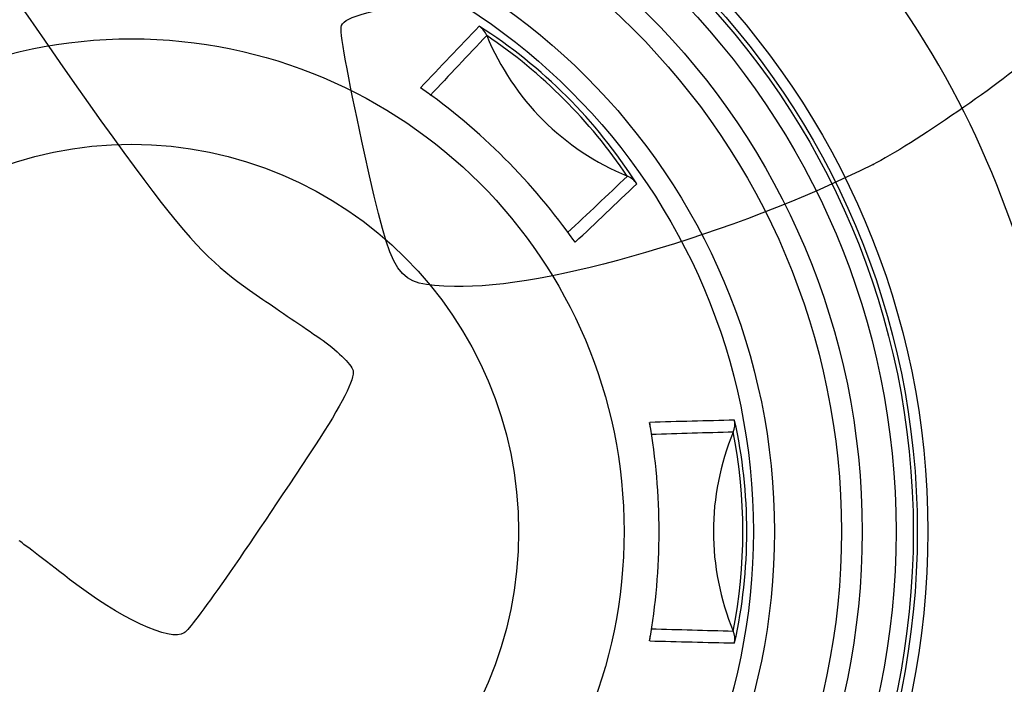
# Model space of a CAD drawing. Units: millimetres. Extents: x 0 to 291, y 0 to 204.
# Drawn here: x 230 to 251, y 130 to 144 of the extents above; entities that cross this region are included whole.
import ezdxf
from ezdxf.enums import TextEntityAlignment as Align

# ---------------------------------------------------------------- set-up
doc = ezdxf.new("R2010")
doc.units = ezdxf.units.MM
doc.layers.add('C-45PF', color=7, linetype='Continuous')
doc.layers.add('Predeterminado', color=7, linetype='Continuous')
doc.styles.add('SEACAD_Arial', font='arial.ttf')
doc.dimstyles.new('ISO', dxfattribs={"dimtxt": 3.125, "dimasz": 3.125, "dimexe": 1.5625, "dimexo": 0, "dimgap": 0.78125, "dimtad": 0, "dimdec": 0, "dimlfac": 4.347826, "dimtxsty": 'SEACAD_Arial', "dimblk1": '_SE_FILLED', "dimblk2": '_SE_FILLED', "dimsah": 1, "dimcen": 1.5625, "dimadec": 1, "dimazin": 0, "dimtfac": 0.5, "dimtmove": 0, "dimatfit": 3, "dimfxl": 1, "dimarcsym": 0})

# ---------------------------------------------------------------- blocks, each defined once
blk = doc.blocks.new('SE1')
at = {"layer": 'C-45PF', "color": 7, "linetype": 'Continuous'}
for radius in [23.458, 23.458, 23.433, 17.366, 17.136, 17.048, 16.674, 15.934, 15.481, 14.021, 13.561, 10.741, 8.442]:
    blk.add_circle((232.316, 133.072), radius, dxfattribs=at)
for centre, radius, start, end in [((232.316, 133.072), 20.328, 338.2393, 81.7607), ((473.666, -79.522), 323.495, 136.27213, 136.60019), ((233.881, 134.637), 11.205, 32.4845, 57.5155), ((433.8, -40.236), 267.272, 136.45771, 136.84215), ((245.271, 146.027), 5.631, 202.359, 247.641), ((233.723, 134.479), 11.343, 33.9836, 56.0164), ((230.642, 131.398), 13.873, 35.1153, 54.8853), ((54.766, 339.05), 273.452, 313.16205, 313.53781), ((25.648, 368.191), 314.896, 313.39533, 313.73235), ((252.65, -187.915), 323.495, 91.27213, 91.60019), ((234.529, 133.072), 11.205, 347.4845, 12.5155), ((229.948, 133.072), 13.873, 350.115, 9.885), ((252.239, -131.946), 267.272, 91.45771, 91.84215), ((250.637, 133.072), 5.631, 157.359, 202.641), ((234.306, 133.072), 11.343, 348.9836, 11.0164), ((252.418, 404.267), 273.452, 268.16205, 268.53781), ((252.434, 445.463), 314.896, 268.39533, 268.73235)]:
    blk.add_arc(centre, radius, start, end, dxfattribs=at)
for centre, major_axis, ratio, start_param, end_param in [((239.638, 143.71), (-0.334, 0.316), 0.999786, 4.289462, 4.867178), ((238.371, 142.361), (-0.336, 0.314), 0.999784, 4.673895, 4.88494), ((242.954, 140.394), (-0.316, 0.334), 0.999786, 4.5576, 5.135316), ((241.605, 139.127), (-0.314, 0.336), 0.999784, 4.539838, 4.761447), ((245.015, 135.417), (-0.013, 0.46), 0.999786, 4.289462, 4.867178), ((243.166, 135.359), (-0.016, 0.46), 0.999784, 4.673895, 4.88494), ((243.166, 130.785), (0.016, 0.46), 0.999784, 4.539838, 4.761447), ((245.015, 130.728), (0.013, 0.46), 0.999786, 4.5576, 5.135316)]:
    blk.add_ellipse(centre, major_axis=major_axis, ratio=ratio, start_param=start_param, end_param=end_param, dxfattribs=at)
blk = doc.blocks.new('DMBLK36')
at = {"layer": 'Predeterminado', "linetype": 'Continuous'}
for points in [[(214.906, 159.965), (215.808, 159.445), (216.919, 162.411)], [(200.321, 134.703), (199.209, 131.737), (201.223, 134.183)]]:
    blk.add_hatch(color=7, dxfattribs=at).paths.add_polyline_path(points)
at = {"layer": 'Predeterminado', "color": 7, "linetype": 'Continuous'}
for p, q in [((232.316, 153.522), (215.566, 163.193)), ((210.445, 151.198), (216.919, 162.411)), ((199.209, 131.737), (205.683, 142.95)), ((214.606, 122.847), (197.856, 132.518))]:
    blk.add_line(p, q, dxfattribs=at)
at = {"layer": 'Predeterminado', "color": 7, "linetype": 'Continuous', "style": 'SEACAD_Arial'}
blk.add_text('154', height=3.125, rotation=60, dxfattribs=at).set_placement((204.877, 144.678), align=Align.TOP_LEFT)
blk = doc.blocks.new('_SE_FILLED')
at = {"color": 0}
blk.add_line((0, 0), (-1, 0), dxfattribs=at)
blk.add_solid([(0, 0), (-1, -0.1665), (-1, 0.1665), (0, 0)], dxfattribs=at)
blk = doc.blocks.new('DMBLK37')
at = {"layer": 'Predeterminado', "linetype": 'Continuous'}
for points in [[(249.083, 159.594), (247.07, 162.04), (248.181, 159.073)], [(263.668, 134.332), (262.766, 133.811), (264.78, 131.365)]]:
    blk.add_hatch(color=7, dxfattribs=at).paths.add_polyline_path(points)
at = {"layer": 'Predeterminado', "color": 7, "linetype": 'Continuous'}
for p, q in [((232.316, 153.522), (248.423, 162.821)), ((253.543, 150.827), (247.07, 162.04)), ((264.78, 131.365), (258.306, 142.578)), ((250.026, 122.847), (266.133, 132.146))]:
    blk.add_line(p, q, dxfattribs=at)
at = {"layer": 'Predeterminado', "color": 7, "linetype": 'Continuous', "style": 'SEACAD_Arial'}
blk.add_text('154', height=3.125, rotation=300, dxfattribs=at).set_placement((255.443, 150.661), align=Align.TOP_LEFT)
blk = doc.blocks.new('SE334')
at = {"color": 7, "linetype": 'Continuous'}
blk.add_point((248.489, 141.075), dxfattribs=at)
blk = doc.blocks.new('SE333')
blk.add_blockref('SE334', (0, 0))

msp = doc.modelspace()

# ---------------------------------------------------------------- linework, layer by layer
at = {"color": 7, "linetype": 'Continuous'}
for points in [[(227.8408, 147.5124), (233.3243, 139.5449), (233.5673, 139.2344), (235.1811, 138.1336)], [(236.8872, 144.0685), (236.9255, 144.2753), (237.3101, 144.3883), (238.9839, 144.6847)], [(237.3974, 141.3238), (237.091, 142.6941), (236.8613, 143.9293), (236.8872, 144.0685)], [(252.0282, 143.5133), (251.4021, 142.927), (249.3144, 141.4888), (248.4893, 141.0752)], [(239.3575, 138.4155), (238.0542, 138.4561), (238.0311, 138.4905), (237.3974, 141.3238)], [(248.4893, 141.0752), (245.4682, 139.5608), (241.3251, 138.3541), (239.3575, 138.4155)], [(235.1811, 138.1336), (235.5133, 137.907), (236.0746, 137.5237), (236.4285, 137.2817)], [(236.4285, 137.2817), (236.7823, 137.0398), (237.1059, 136.7253), (237.1476, 136.5828)], [(237.1476, 136.5828), (237.1958, 136.4179), (236.8937, 135.8228), (236.3161, 134.9451)], [(236.3161, 134.9451), (234.7554, 132.573), (233.647, 130.9858), (233.4667, 130.8647)], [(230.9675, 132.0307), (230.3928, 132.4772), (229.8981, 132.8543), (229.8681, 132.8688)], [(233.4667, 130.8647), (233.1695, 130.665), (232.0574, 131.1839), (230.9675, 132.0307)]]:
    msp.add_open_spline(points, degree=3, dxfattribs=at)

# ---------------------------------------------------------------- block references
msp.add_blockref('SE333', (0, 0))
at = {"layer": 'Predeterminado'}
msp.add_blockref('SE1', (0, 0), dxfattribs=at)

# ---------------------------------------------------------------- dimensions: what is measured, and where the dimension line sits
at = {"layer": 'Predeterminado', "color": 7, "linetype": 'Continuous'}
for base, p1, angle, picture, middle in [((199.2093, 131.7367), (214.6062, 122.8473), 60, 'DMBLK36', (208.0643, 147.074)), ((264.7795, 131.3651), (250.0262, 122.8473), 120, 'DMBLK37', (255.9245, 146.7024))]:
    dim = msp.add_linear_dim(base=base, p1=p1, p2=(232.3162, 153.5219), angle=angle, text='\\A1;<>', dimstyle='ISO', override={"dimdec": 2}, dxfattribs=at)
    dim.commit()
    dim.dimension.update_dxf_attribs({"geometry": picture, "text_midpoint": middle, "dimtype": 161})

doc.saveas('drawing.dxf')
